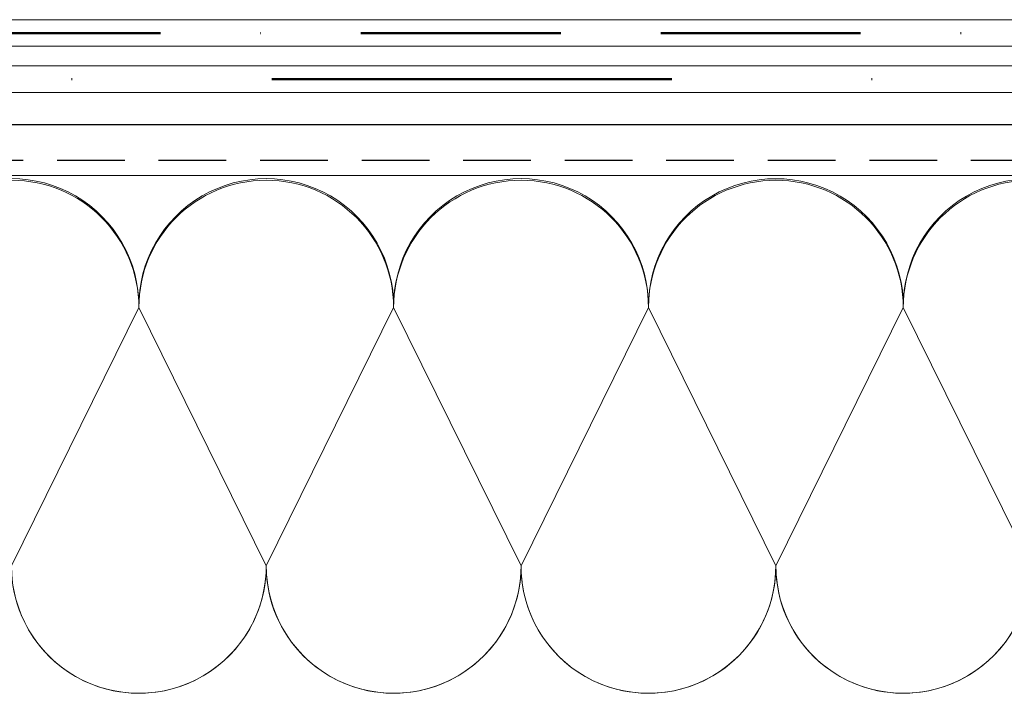
# Model space of a CAD drawing. Units: millimetres. Extents: x 28211 to 30691, y -2391 to -524.
# Drawn here: x 29949 to 30134, y -1882 to -1755 of the extents above; entities that cross this region are included whole.
import ezdxf

# ---------------------------------------------------------------- set-up
doc = ezdxf.new("R2010")
doc.units = ezdxf.units.MM
doc.header["$MEASUREMENT"] = 0
for name, pattern in [('BORDER2', [0.875, 0.25, -0.125, 0.25, -0.125, 0, -0.125]), ('DASHDOT', [1, 0.5, -0.25, 0, -0.25]), ('DASHED', [19.05, 12.7, -6.35])]:
    doc.linetypes.add(name, pattern=pattern)
for name, color, linetype in [('1', 7, 'Continuous'), ('APP_fleece', 7, 'Continuous'), ('Thermoinsulation_EPS', 7, 'Continuous'), ('Thermosinsulation_wool', 250, 'Continuous'), ('Waterproofing_r', 7, 'Continuous')]:
    doc.layers.add(name, color=color, linetype=linetype)

msp = doc.modelspace()

# ---------------------------------------------------------------- linework, layer by layer
at = {"layer": '1', "color": 5, "linetype": 'Continuous', "lineweight": 30}
msp.add_line((28959.25, -1774.82), (30671.92, -1774.82), dxfattribs=at)
at = {"layer": '1', "color": 5, "linetype": 'DASHED', "lineweight": 30}
msp.add_line((28965.2, -1781.56), (30671.51, -1781.56), dxfattribs=at)
at = {"layer": 'APP_fleece', "lineweight": 5, "ltscale": 15}
for points in [[(28699.31, -1755.16), (30671.51, -1755.16)], [(28699.31, -1760.16), (30671.51, -1760.16)]]:
    msp.add_lwpolyline(points, dxfattribs=at)
at = {"layer": 'APP_fleece', "color": 3, "linetype": 'BORDER2', "lineweight": 50, "ltscale": 150}
msp.add_lwpolyline([(28699.31, -1757.66), (30671.51, -1757.66)], dxfattribs=at)
at = {"layer": 'Thermoinsulation_EPS', "lineweight": 0, "ltscale": 1.5}
msp.add_lwpolyline([(30668.59, -1784.41), (28968.73, -1784.41)], dxfattribs=at)
at = {"layer": 'Thermosinsulation_wool', "color": 0, "linetype": 'ByBlock', "lineweight": 15}
for points in [[(29875.54, -1809.2, -1.012493), (29923.35, -1809.2), (29899.44, -1857.72, 1), (29947.25, -1857.73), (29923.35, -1809.2, -1), (29971.15, -1809.2), (29947.25, -1857.73, 1.004656), (29995.05, -1857.5)], [(29923.35, -1809.2, -1.012493), (29971.15, -1809.2), (29947.25, -1857.73, 1), (29995.05, -1857.73), (29971.15, -1809.2, -1), (30018.95, -1809.21), (29995.05, -1857.73, 1.004656), (30042.85, -1857.51)], [(29971.15, -1809.2, -1.012493), (30018.95, -1809.21), (29995.05, -1857.73, 1), (30042.85, -1857.73), (30018.95, -1809.21, -1), (30066.76, -1809.21), (30042.85, -1857.73, 1.004656), (30090.65, -1857.51)], [(30018.95, -1809.21, -1.012493), (30066.76, -1809.21), (30042.85, -1857.73, 1), (30090.66, -1857.73), (30066.76, -1809.21, -1), (30114.56, -1809.21), (30090.66, -1857.73, 1.004656), (30138.46, -1857.51)], [(30066.76, -1809.21, -1.012493), (30114.56, -1809.21), (30090.66, -1857.73, 1), (30138.46, -1857.73), (30114.56, -1809.21, -1), (30162.36, -1809.21), (30138.46, -1857.73, 1.004656), (30186.26, -1857.51)], [(30114.56, -1809.21, -1.012493), (30162.36, -1809.21), (30138.46, -1857.73, 1), (30186.26, -1857.74), (30162.36, -1809.21, -1), (30210.17, -1809.21), (30186.26, -1857.74, 1.004656), (30234.06, -1857.52)]]:
    msp.add_lwpolyline(points, format="xyb", dxfattribs=at)
at = {"layer": 'Waterproofing_r', "lineweight": 5, "ltscale": 15}
for p, q in [((30671.51, -1763.82), (28699.26, -1763.82)), ((30671.51, -1768.82), (28699.67, -1768.82))]:
    msp.add_line(p, q, dxfattribs=at)
at = {"layer": 'Waterproofing_r', "linetype": 'DASHDOT', "lineweight": 50, "ltscale": 150}
msp.add_line((30671.51, -1766.32), (28699.47, -1766.32), dxfattribs=at)

doc.saveas('drawing.dxf')
